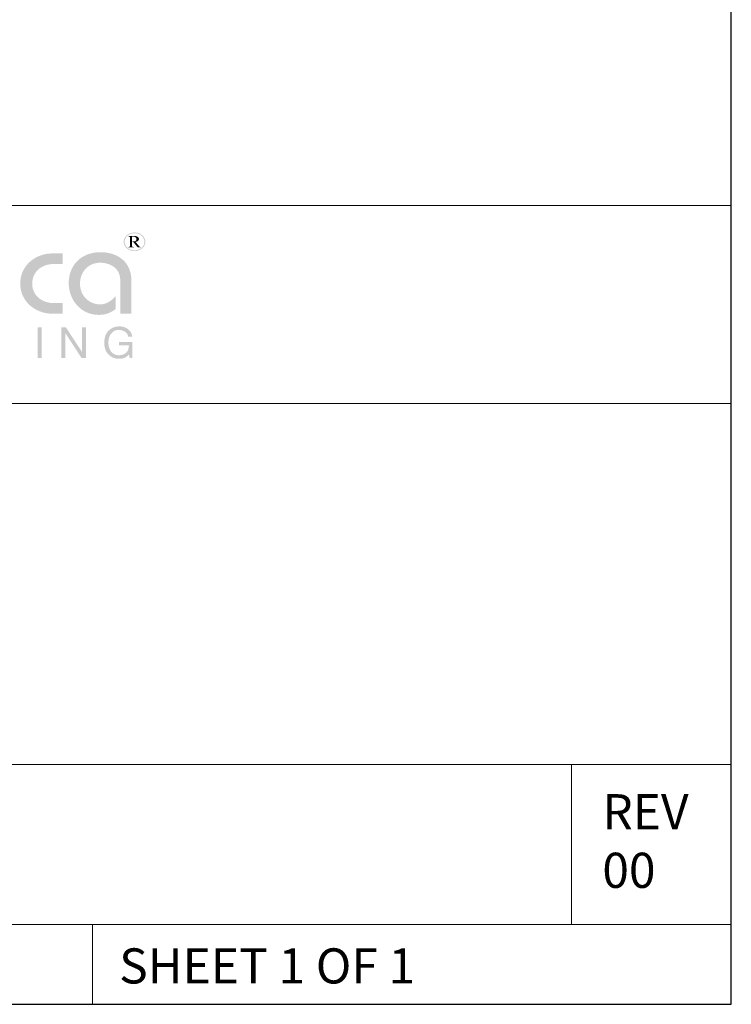
# Model space of a CAD drawing. Units: millimetres. Extents: x -71 to 242, y -306 to 170.
# Drawn here: x 186 to 242, y -306 to -229 of the extents above; entities that cross this region are included whole.
import ezdxf

# ---------------------------------------------------------------- set-up
doc = ezdxf.new("R2010")
doc.units = ezdxf.units.MM
doc.layers.add('Drawing', color=7, linetype='Continuous', true_color=0x000000)
doc.styles.add('Arial Normale', font='txt')

msp = doc.modelspace()

# ---------------------------------------------------------------- hatches: boundary and pattern name
at = {"layer": 'Drawing', "true_color": 0x616161}
h = msp.add_hatch(color=251, dxfattribs=at)
h.paths.add_polyline_path([(195.177, -245.526), (195.15, -245.526), (195.124, -245.527), (195.098, -245.529), (195.072, -245.532), (195.046, -245.535), (195.019, -245.539), (194.994, -245.544), (194.968, -245.549), (194.942, -245.555), (194.916, -245.562), (194.89, -245.57), (194.865, -245.578), (194.839, -245.588), (194.814, -245.597), (194.788, -245.608), (194.763, -245.619), (194.738, -245.631), (194.714, -245.644), (194.69, -245.657), (194.668, -245.671), (194.645, -245.686), (194.624, -245.701), (194.613, -245.709), (194.603, -245.716), (194.593, -245.725), (194.583, -245.733), (194.573, -245.741), (194.564, -245.75), (194.554, -245.759), (194.545, -245.768), (194.536, -245.777), (194.527, -245.786), (194.518, -245.795), (194.51, -245.805), (194.501, -245.814), (194.493, -245.824), (194.485, -245.834), (194.477, -245.845), (194.469, -245.855), (194.462, -245.865), (194.455, -245.876), (194.447, -245.887), (194.434, -245.909), (194.421, -245.931), (194.409, -245.953), (194.398, -245.975), (194.388, -245.997), (194.383, -246.008), (194.378, -246.019), (194.374, -246.031), (194.37, -246.042), (194.366, -246.053), (194.362, -246.065), (194.359, -246.076), (194.356, -246.087), (194.353, -246.099), (194.35, -246.11), (194.347, -246.122), (194.345, -246.133), (194.343, -246.145), (194.341, -246.156), (194.339, -246.168), (194.338, -246.179), (194.337, -246.191), (194.336, -246.203), (194.335, -246.214), (194.334, -246.226), (194.334, -246.238), (194.334, -246.25), (194.334, -246.261), (194.334, -246.273), (194.335, -246.285), (194.336, -246.296), (194.337, -246.308), (194.338, -246.32), (194.339, -246.331), (194.341, -246.343), (194.343, -246.354), (194.345, -246.366), (194.347, -246.377), (194.35, -246.388), (194.352, -246.4), (194.355, -246.411), (194.358, -246.422), (194.362, -246.434), (194.365, -246.445), (194.369, -246.456), (194.373, -246.467), (194.378, -246.479), (194.382, -246.49), (194.387, -246.501), (194.397, -246.523), (194.408, -246.545), (194.419, -246.567), (194.432, -246.588), (194.446, -246.61), (194.453, -246.621), (194.46, -246.631), (194.467, -246.642), (194.475, -246.652), (194.483, -246.662), (194.491, -246.672), (194.499, -246.682), (194.507, -246.692), (194.516, -246.701), (194.524, -246.71), (194.533, -246.72), (194.542, -246.729), (194.551, -246.738), (194.56, -246.746), (194.57, -246.755), (194.58, -246.763), (194.589, -246.772), (194.599, -246.78), (194.62, -246.796), (194.641, -246.811), (194.663, -246.826), (194.686, -246.84), (194.709, -246.853), (194.733, -246.866), (194.758, -246.878), (194.783, -246.89), (194.808, -246.9), (194.834, -246.91), (194.859, -246.92), (194.885, -246.928), (194.911, -246.936), (194.937, -246.943), (194.963, -246.95), (194.989, -246.955), (195.015, -246.96), (195.042, -246.964), (195.069, -246.968), (195.096, -246.97), (195.123, -246.972), (195.15, -246.973), (195.177, -246.974), (195.204, -246.973), (195.231, -246.972), (195.258, -246.97), (195.285, -246.968), (195.312, -246.964), (195.338, -246.96), (195.365, -246.955), (195.391, -246.95), (195.417, -246.943), (195.443, -246.936), (195.469, -246.928), (195.495, -246.92), (195.521, -246.91), (195.546, -246.9), (195.571, -246.89), (195.597, -246.878), (195.621, -246.866), (195.645, -246.853), (195.669, -246.84), (195.692, -246.826), (195.714, -246.811), (195.735, -246.796), (195.755, -246.78), (195.765, -246.772), (195.775, -246.763), (195.785, -246.755), (195.795, -246.746), (195.804, -246.738), (195.813, -246.729), (195.822, -246.72), (195.831, -246.71), (195.839, -246.701), (195.848, -246.692), (195.856, -246.682), (195.864, -246.672), (195.872, -246.662), (195.88, -246.652), (195.888, -246.642), (195.895, -246.631), (195.902, -246.621), (195.909, -246.61), (195.923, -246.588), (195.936, -246.567), (195.947, -246.545), (195.958, -246.523), (195.968, -246.501), (195.973, -246.49), (195.977, -246.479), (195.982, -246.467), (195.986, -246.456), (195.99, -246.445), (195.993, -246.434), (195.997, -246.422), (196, -246.411), (196.003, -246.4), (196.005, -246.388), (196.008, -246.377), (196.01, -246.366), (196.012, -246.354), (196.014, -246.343), (196.016, -246.331), (196.017, -246.32), (196.018, -246.308), (196.019, -246.296), (196.02, -246.285), (196.021, -246.273), (196.021, -246.261), (196.021, -246.25), (196.021, -246.238), (196.021, -246.226), (196.02, -246.214), (196.019, -246.203), (196.018, -246.191), (196.017, -246.179), (196.016, -246.168), (196.014, -246.156), (196.012, -246.145), (196.01, -246.133), (196.008, -246.122), (196.005, -246.11), (196.002, -246.099), (195.999, -246.087), (195.996, -246.076), (195.993, -246.065), (195.989, -246.053), (195.985, -246.042), (195.981, -246.031), (195.977, -246.019), (195.972, -246.008), (195.968, -245.997), (195.963, -245.986), (195.957, -245.975), (195.946, -245.953), (195.934, -245.931), (195.921, -245.909), (195.908, -245.887), (195.9, -245.876), (195.893, -245.865), (195.886, -245.855), (195.878, -245.845), (195.87, -245.834), (195.862, -245.824), (195.854, -245.814), (195.845, -245.805), (195.837, -245.795), (195.828, -245.786), (195.819, -245.777), (195.81, -245.768), (195.801, -245.759), (195.791, -245.75), (195.782, -245.741), (195.772, -245.733), (195.762, -245.725), (195.752, -245.716), (195.742, -245.709), (195.731, -245.701), (195.71, -245.686), (195.687, -245.671), (195.665, -245.657), (195.641, -245.644), (195.617, -245.631), (195.592, -245.619), (195.567, -245.608), (195.541, -245.597), (195.516, -245.588), (195.49, -245.578), (195.464, -245.57), (195.439, -245.562), (195.413, -245.555), (195.387, -245.549), (195.361, -245.544), (195.335, -245.539), (195.309, -245.535), (195.283, -245.532), (195.256, -245.529), (195.23, -245.527), (195.203, -245.526)], flags=0)
h.paths.add_polyline_path([(195.177, -245.588), (195.153, -245.589), (195.129, -245.59), (195.105, -245.591), (195.081, -245.594), (195.057, -245.597), (195.033, -245.6), (195.009, -245.605), (194.985, -245.61), (194.962, -245.615), (194.938, -245.622), (194.915, -245.629), (194.892, -245.636), (194.868, -245.645), (194.845, -245.654), (194.822, -245.664), (194.799, -245.674), (194.776, -245.685), (194.754, -245.697), (194.733, -245.709), (194.712, -245.721), (194.691, -245.735), (194.672, -245.749), (194.662, -245.756), (194.653, -245.763), (194.644, -245.77), (194.635, -245.778), (194.626, -245.786), (194.617, -245.794), (194.608, -245.801), (194.6, -245.81), (194.592, -245.818), (194.584, -245.826), (194.576, -245.835), (194.568, -245.844), (194.56, -245.852), (194.553, -245.861), (194.545, -245.871), (194.538, -245.88), (194.531, -245.889), (194.524, -245.899), (194.518, -245.909), (194.511, -245.918), (194.499, -245.938), (194.487, -245.958), (194.476, -245.978), (194.466, -245.999), (194.461, -246.009), (194.456, -246.019), (194.452, -246.029), (194.448, -246.039), (194.444, -246.05), (194.44, -246.06), (194.437, -246.07), (194.433, -246.081), (194.43, -246.091), (194.427, -246.101), (194.425, -246.112), (194.422, -246.122), (194.42, -246.133), (194.418, -246.143), (194.416, -246.154), (194.414, -246.164), (194.412, -246.175), (194.411, -246.185), (194.41, -246.196), (194.409, -246.207), (194.408, -246.217), (194.408, -246.228), (194.408, -246.239), (194.408, -246.25), (194.408, -246.26), (194.408, -246.271), (194.408, -246.282), (194.409, -246.292), (194.41, -246.303), (194.411, -246.314), (194.412, -246.324), (194.414, -246.335), (194.416, -246.345), (194.417, -246.356), (194.42, -246.366), (194.422, -246.376), (194.424, -246.387), (194.427, -246.397), (194.43, -246.407), (194.433, -246.418), (194.436, -246.428), (194.44, -246.438), (194.443, -246.448), (194.447, -246.459), (194.451, -246.469), (194.456, -246.479), (194.465, -246.499), (194.475, -246.519), (194.485, -246.539), (194.497, -246.559), (194.509, -246.578), (194.516, -246.588), (194.522, -246.598), (194.529, -246.607), (194.536, -246.617), (194.543, -246.626), (194.55, -246.635), (194.558, -246.644), (194.565, -246.653), (194.573, -246.661), (194.581, -246.67), (194.589, -246.678), (194.597, -246.687), (194.605, -246.695), (194.614, -246.703), (194.622, -246.711), (194.631, -246.718), (194.64, -246.726), (194.649, -246.733), (194.668, -246.748), (194.688, -246.762), (194.708, -246.775), (194.728, -246.788), (194.75, -246.8), (194.771, -246.812), (194.794, -246.823), (194.817, -246.834), (194.84, -246.844), (194.863, -246.853), (194.887, -246.862), (194.91, -246.87), (194.934, -246.877), (194.957, -246.883), (194.981, -246.889), (195.005, -246.894), (195.029, -246.899), (195.054, -246.903), (195.078, -246.906), (195.103, -246.908), (195.127, -246.91), (195.152, -246.911), (195.177, -246.911), (195.202, -246.911), (195.227, -246.91), (195.251, -246.908), (195.276, -246.906), (195.3, -246.903), (195.324, -246.899), (195.349, -246.894), (195.373, -246.889), (195.397, -246.883), (195.42, -246.877), (195.444, -246.87), (195.467, -246.862), (195.491, -246.853), (195.514, -246.844), (195.537, -246.834), (195.56, -246.823), (195.583, -246.812), (195.605, -246.8), (195.626, -246.788), (195.647, -246.775), (195.667, -246.762), (195.687, -246.748), (195.705, -246.733), (195.715, -246.726), (195.724, -246.718), (195.732, -246.711), (195.741, -246.703), (195.75, -246.695), (195.758, -246.687), (195.766, -246.678), (195.774, -246.67), (195.782, -246.661), (195.79, -246.653), (195.797, -246.644), (195.805, -246.635), (195.812, -246.626), (195.819, -246.617), (195.826, -246.607), (195.833, -246.598), (195.839, -246.588), (195.846, -246.578), (195.858, -246.559), (195.87, -246.539), (195.88, -246.519), (195.89, -246.499), (195.899, -246.479), (195.904, -246.469), (195.908, -246.459), (195.912, -246.448), (195.915, -246.438), (195.919, -246.428), (195.922, -246.418), (195.925, -246.407), (195.928, -246.397), (195.931, -246.387), (195.933, -246.376), (195.935, -246.366), (195.937, -246.356), (195.939, -246.345), (195.941, -246.335), (195.943, -246.324), (195.944, -246.314), (195.945, -246.303), (195.946, -246.292), (195.947, -246.282), (195.947, -246.271), (195.947, -246.26), (195.947, -246.25), (195.947, -246.239), (195.947, -246.228), (195.946, -246.217), (195.946, -246.207), (195.945, -246.196), (195.944, -246.185), (195.942, -246.175), (195.941, -246.164), (195.939, -246.154), (195.937, -246.143), (195.935, -246.133), (195.933, -246.122), (195.93, -246.112), (195.928, -246.101), (195.925, -246.091), (195.922, -246.081), (195.918, -246.07), (195.915, -246.06), (195.911, -246.05), (195.907, -246.039), (195.903, -246.029), (195.899, -246.019), (195.894, -246.009), (195.889, -245.999), (195.879, -245.978), (195.868, -245.958), (195.856, -245.938), (195.844, -245.918), (195.837, -245.909), (195.831, -245.899), (195.824, -245.889), (195.817, -245.88), (195.81, -245.871), (195.802, -245.861), (195.795, -245.852), (195.787, -245.844), (195.779, -245.835), (195.771, -245.826), (195.763, -245.818), (195.755, -245.81), (195.747, -245.801), (195.738, -245.794), (195.729, -245.786), (195.72, -245.778), (195.711, -245.77), (195.702, -245.763), (195.693, -245.756), (195.683, -245.749), (195.664, -245.735), (195.643, -245.721), (195.622, -245.709), (195.601, -245.697), (195.579, -245.685), (195.556, -245.674), (195.533, -245.664), (195.51, -245.654), (195.487, -245.645), (195.463, -245.636), (195.44, -245.629), (195.416, -245.622), (195.393, -245.615), (195.369, -245.61), (195.345, -245.605), (195.322, -245.6), (195.298, -245.597), (195.274, -245.594), (195.25, -245.591), (195.225, -245.59), (195.201, -245.589)], flags=0)
h = msp.add_hatch(color=251, dxfattribs=at)
h.paths.add_polyline_path([(194.711, -245.805), (194.711, -245.841), (194.724, -245.842), (194.73, -245.842), (194.736, -245.842), (194.741, -245.843), (194.746, -245.843), (194.752, -245.844), (194.756, -245.845), (194.761, -245.845), (194.765, -245.846), (194.767, -245.847), (194.77, -245.847), (194.771, -245.848), (194.773, -245.849), (194.775, -245.849), (194.777, -245.85), (194.779, -245.85), (194.78, -245.851), (194.782, -245.852), (194.784, -245.853), (194.785, -245.853), (194.786, -245.854), (194.788, -245.855), (194.789, -245.856), (194.79, -245.857), (194.792, -245.858), (194.793, -245.858), (194.794, -245.859), (194.795, -245.86), (194.796, -245.861), (194.798, -245.862), (194.799, -245.863), (194.8, -245.864), (194.801, -245.865), (194.802, -245.866), (194.803, -245.867), (194.804, -245.868), (194.805, -245.87), (194.806, -245.871), (194.807, -245.872), (194.808, -245.873), (194.808, -245.874), (194.809, -245.875), (194.81, -245.877), (194.811, -245.878), (194.812, -245.879), (194.812, -245.881), (194.813, -245.882), (194.814, -245.883), (194.814, -245.885), (194.815, -245.886), (194.815, -245.887), (194.816, -245.889), (194.817, -245.89), (194.817, -245.891), (194.817, -245.891), (194.817, -245.892), (194.817, -245.893), (194.817, -245.895), (194.818, -245.898), (194.818, -245.901), (194.819, -245.909), (194.819, -245.919), (194.82, -245.945), (194.82, -245.979), (194.82, -246.513), (194.82, -246.548), (194.819, -246.563), (194.818, -246.576), (194.818, -246.582), (194.817, -246.587), (194.816, -246.592), (194.816, -246.596), (194.815, -246.598), (194.815, -246.6), (194.814, -246.601), (194.814, -246.603), (194.813, -246.604), (194.813, -246.605), (194.813, -246.606), (194.813, -246.606), (194.812, -246.607), (194.812, -246.607), (194.811, -246.609), (194.81, -246.611), (194.81, -246.612), (194.809, -246.613), (194.808, -246.615), (194.807, -246.616), (194.807, -246.617), (194.806, -246.619), (194.805, -246.62), (194.804, -246.621), (194.803, -246.622), (194.802, -246.623), (194.801, -246.625), (194.8, -246.626), (194.799, -246.627), (194.798, -246.628), (194.797, -246.629), (194.796, -246.63), (194.795, -246.631), (194.793, -246.632), (194.792, -246.633), (194.791, -246.634), (194.79, -246.635), (194.788, -246.636), (194.787, -246.637), (194.786, -246.637), (194.784, -246.638), (194.783, -246.639), (194.782, -246.64), (194.78, -246.641), (194.779, -246.642), (194.777, -246.642), (194.776, -246.643), (194.774, -246.644), (194.773, -246.644), (194.771, -246.645), (194.769, -246.646), (194.767, -246.646), (194.765, -246.647), (194.763, -246.647), (194.761, -246.648), (194.759, -246.648), (194.755, -246.649), (194.75, -246.65), (194.745, -246.651), (194.74, -246.652), (194.735, -246.652), (194.729, -246.653), (194.723, -246.653), (194.71, -246.654), (194.696, -246.654), (194.696, -246.688), (195.133, -246.688), (195.133, -246.654), (195.114, -246.654), (195.096, -246.653), (195.088, -246.652), (195.081, -246.652), (195.073, -246.651), (195.066, -246.65), (195.06, -246.649), (195.054, -246.648), (195.051, -246.647), (195.048, -246.647), (195.046, -246.646), (195.043, -246.645), (195.041, -246.645), (195.038, -246.644), (195.036, -246.643), (195.034, -246.642), (195.032, -246.641), (195.03, -246.64), (195.029, -246.64), (195.028, -246.64), (195.027, -246.639), (195.026, -246.639), (195.025, -246.638), (195.023, -246.637), (195.022, -246.636), (195.02, -246.635), (195.019, -246.633), (195.017, -246.632), (195.016, -246.631), (195.014, -246.63), (195.013, -246.629), (195.012, -246.627), (195.01, -246.626), (195.009, -246.625), (195.008, -246.623), (195.007, -246.622), (195.006, -246.62), (195.005, -246.619), (195.004, -246.617), (195.003, -246.616), (195.002, -246.614), (195.001, -246.612), (195, -246.611), (194.999, -246.609), (194.998, -246.607), (194.997, -246.605), (194.997, -246.603), (194.996, -246.602), (194.995, -246.6), (194.995, -246.598), (194.994, -246.596), (194.994, -246.594), (194.993, -246.592), (194.993, -246.59), (194.993, -246.274), (195.083, -246.274), (195.433, -246.688), (195.651, -246.688), (195.651, -246.654), (195.642, -246.653), (195.637, -246.652), (195.632, -246.652), (195.628, -246.651), (195.624, -246.65), (195.619, -246.65), (195.615, -246.649), (195.611, -246.648), (195.608, -246.647), (195.604, -246.645), (195.601, -246.644), (195.597, -246.643), (195.596, -246.642), (195.594, -246.642), (195.593, -246.641), (195.591, -246.64), (195.59, -246.639), (195.588, -246.639), (195.586, -246.637), (195.584, -246.636), (195.579, -246.633), (195.575, -246.63), (195.57, -246.626), (195.565, -246.623), (195.56, -246.619), (195.555, -246.614), (195.55, -246.61), (195.545, -246.605), (195.54, -246.6), (195.529, -246.589), (195.519, -246.577), (195.507, -246.564), (195.259, -246.26), (195.276, -246.256), (195.293, -246.252), (195.309, -246.247), (195.325, -246.242), (195.34, -246.238), (195.354, -246.232), (195.367, -246.227), (195.38, -246.222), (195.393, -246.216), (195.399, -246.213), (195.404, -246.21), (195.41, -246.207), (195.416, -246.204), (195.421, -246.201), (195.426, -246.197), (195.431, -246.194), (195.436, -246.191), (195.441, -246.187), (195.445, -246.184), (195.45, -246.18), (195.454, -246.177), (195.458, -246.173), (195.462, -246.17), (195.465, -246.166), (195.469, -246.162), (195.473, -246.158), (195.476, -246.155), (195.479, -246.151), (195.483, -246.147), (195.486, -246.143), (195.488, -246.139), (195.491, -246.135), (195.494, -246.131), (195.497, -246.127), (195.499, -246.123), (195.501, -246.119), (195.504, -246.115), (195.506, -246.11), (195.508, -246.106), (195.509, -246.102), (195.511, -246.098), (195.513, -246.093), (195.514, -246.089), (195.516, -246.084), (195.517, -246.08), (195.518, -246.075), (195.519, -246.071), (195.52, -246.066), (195.521, -246.062), (195.521, -246.057), (195.522, -246.052), (195.522, -246.048), (195.523, -246.043), (195.523, -246.038), (195.523, -246.033), (195.523, -246.027), (195.523, -246.022), (195.522, -246.016), (195.522, -246.01), (195.521, -246.004), (195.52, -245.999), (195.519, -245.993), (195.517, -245.988), (195.516, -245.982), (195.514, -245.977), (195.512, -245.971), (195.51, -245.966), (195.508, -245.961), (195.506, -245.956), (195.503, -245.95), (195.5, -245.945), (195.497, -245.94), (195.494, -245.935), (195.491, -245.93), (195.488, -245.926), (195.484, -245.921), (195.48, -245.916), (195.476, -245.911), (195.472, -245.907), (195.468, -245.902), (195.463, -245.898), (195.459, -245.893), (195.454, -245.889), (195.449, -245.884), (195.444, -245.88), (195.438, -245.876), (195.433, -245.871), (195.427, -245.867), (195.421, -245.863), (195.415, -245.86), (195.409, -245.856), (195.402, -245.852), (195.396, -245.849), (195.389, -245.845), (195.382, -245.842), (195.375, -245.839), (195.368, -245.836), (195.361, -245.833), (195.353, -245.831), (195.346, -245.828), (195.338, -245.826), (195.33, -245.823), (195.322, -245.821), (195.313, -245.819), (195.305, -245.817), (195.296, -245.816), (195.288, -245.814), (195.27, -245.811), (195.251, -245.809), (195.232, -245.807), (195.212, -245.806), (195.191, -245.805), (195.17, -245.805)], flags=0)
h.paths.add_polyline_path([(194.993, -246.23), (195.027, -246.23), (195.058, -246.229), (195.087, -246.227), (195.101, -246.226), (195.114, -246.224), (195.127, -246.223), (195.139, -246.221), (195.15, -246.219), (195.161, -246.217), (195.171, -246.215), (195.18, -246.212), (195.185, -246.211), (195.189, -246.21), (195.194, -246.208), (195.198, -246.207), (195.206, -246.204), (195.213, -246.201), (195.221, -246.197), (195.228, -246.194), (195.235, -246.19), (195.242, -246.187), (195.249, -246.183), (195.255, -246.179), (195.261, -246.174), (195.264, -246.172), (195.267, -246.17), (195.27, -246.168), (195.272, -246.166), (195.275, -246.163), (195.278, -246.161), (195.28, -246.159), (195.283, -246.156), (195.285, -246.154), (195.288, -246.151), (195.29, -246.149), (195.293, -246.146), (195.295, -246.144), (195.297, -246.141), (195.299, -246.138), (195.301, -246.136), (195.303, -246.133), (195.305, -246.13), (195.307, -246.127), (195.309, -246.125), (195.31, -246.122), (195.312, -246.119), (195.314, -246.116), (195.315, -246.113), (195.317, -246.11), (195.318, -246.108), (195.319, -246.105), (195.321, -246.102), (195.322, -246.099), (195.323, -246.096), (195.324, -246.093), (195.325, -246.09), (195.326, -246.087), (195.327, -246.083), (195.327, -246.08), (195.328, -246.077), (195.329, -246.074), (195.329, -246.071), (195.33, -246.068), (195.33, -246.064), (195.331, -246.061), (195.331, -246.058), (195.331, -246.055), (195.331, -246.051), (195.331, -246.048), (195.331, -246.045), (195.331, -246.039), (195.331, -246.034), (195.331, -246.029), (195.33, -246.024), (195.33, -246.019), (195.329, -246.014), (195.328, -246.01), (195.327, -246.005), (195.326, -246), (195.325, -245.995), (195.324, -245.991), (195.322, -245.986), (195.32, -245.982), (195.319, -245.977), (195.317, -245.973), (195.315, -245.968), (195.313, -245.964), (195.31, -245.96), (195.308, -245.956), (195.305, -245.952), (195.303, -245.947), (195.3, -245.943), (195.297, -245.939), (195.294, -245.935), (195.29, -245.932), (195.287, -245.928), (195.284, -245.924), (195.28, -245.92), (195.276, -245.916), (195.272, -245.913), (195.268, -245.909), (195.264, -245.906), (195.26, -245.902), (195.256, -245.899), (195.251, -245.896), (195.247, -245.893), (195.242, -245.89), (195.238, -245.887), (195.233, -245.884), (195.228, -245.881), (195.224, -245.879), (195.219, -245.876), (195.214, -245.874), (195.209, -245.872), (195.204, -245.869), (195.198, -245.867), (195.193, -245.865), (195.188, -245.864), (195.182, -245.862), (195.177, -245.86), (195.171, -245.859), (195.166, -245.857), (195.16, -245.856), (195.154, -245.855), (195.148, -245.854), (195.142, -245.853), (195.136, -245.852), (195.13, -245.852), (195.124, -245.851), (195.118, -245.85), (195.112, -245.85), (195.105, -245.85), (195.092, -245.85), (195.087, -245.85), (195.081, -245.85), (195.075, -245.85), (195.069, -245.851), (195.063, -245.851), (195.057, -245.852), (195.051, -245.853), (195.045, -245.854), (195.039, -245.855), (195.032, -245.856), (195.019, -245.859), (195.006, -245.862), (194.993, -245.866)], flags=0)
for points in [[(189.574, -247.982), (189.574, -247.162), (188.721, -247.162), (188.668, -247.163), (188.614, -247.165), (188.56, -247.168), (188.507, -247.172), (188.452, -247.177), (188.398, -247.184), (188.344, -247.192), (188.29, -247.201), (188.236, -247.211), (188.182, -247.223), (188.128, -247.236), (188.074, -247.249), (188.02, -247.265), (187.966, -247.281), (187.913, -247.298), (187.86, -247.317), (187.807, -247.336), (187.754, -247.357), (187.702, -247.379), (187.65, -247.403), (187.599, -247.427), (187.548, -247.452), (187.498, -247.479), (187.448, -247.507), (187.399, -247.536), (187.35, -247.566), (187.302, -247.597), (187.255, -247.629), (187.208, -247.663), (187.162, -247.697), (187.117, -247.733), (187.072, -247.77), (187.029, -247.807), (186.986, -247.846), (186.944, -247.886), (186.903, -247.927), (186.863, -247.97), (186.825, -248.013), (186.787, -248.057), (186.75, -248.103), (186.714, -248.149), (186.68, -248.197), (186.646, -248.245), (186.614, -248.295), (186.583, -248.346), (186.553, -248.398), (186.525, -248.45), (186.498, -248.504), (186.472, -248.559), (186.448, -248.615), (186.425, -248.672), (186.404, -248.73), (186.384, -248.789), (186.366, -248.849), (186.349, -248.91), (186.334, -248.972), (186.321, -249.035), (186.309, -249.099), (186.299, -249.164), (186.291, -249.23), (186.284, -249.297), (186.279, -249.365), (186.277, -249.434), (186.276, -249.504), (186.277, -249.574), (186.279, -249.643), (186.284, -249.711), (186.291, -249.778), (186.299, -249.844), (186.309, -249.909), (186.321, -249.973), (186.334, -250.036), (186.349, -250.098), (186.366, -250.159), (186.384, -250.219), (186.404, -250.278), (186.425, -250.336), (186.448, -250.393), (186.472, -250.449), (186.498, -250.504), (186.525, -250.558), (186.553, -250.611), (186.583, -250.662), (186.614, -250.713), (186.646, -250.763), (186.68, -250.811), (186.714, -250.859), (186.75, -250.905), (186.787, -250.951), (186.825, -250.995), (186.863, -251.038), (186.903, -251.081), (186.944, -251.122), (186.986, -251.162), (187.029, -251.201), (187.072, -251.239), (187.117, -251.275), (187.162, -251.311), (187.208, -251.345), (187.255, -251.379), (187.302, -251.411), (187.35, -251.442), (187.399, -251.472), (187.448, -251.501), (187.498, -251.529), (187.548, -251.556), (187.599, -251.581), (187.65, -251.605), (187.702, -251.629), (187.754, -251.651), (187.807, -251.672), (187.86, -251.691), (187.913, -251.71), (187.966, -251.727), (188.02, -251.744), (188.074, -251.759), (188.128, -251.772), (188.182, -251.785), (188.236, -251.797), (188.29, -251.807), (188.344, -251.816), (188.398, -251.824), (188.452, -251.831), (188.507, -251.836), (188.56, -251.84), (188.614, -251.844), (188.668, -251.845), (188.721, -251.846), (189.574, -251.846), (189.574, -251.026), (188.884, -251.026), (188.844, -251.026), (188.805, -251.025), (188.765, -251.023), (188.726, -251.02), (188.687, -251.017), (188.648, -251.012), (188.609, -251.007), (188.57, -251.002), (188.531, -250.995), (188.493, -250.988), (188.454, -250.98), (188.416, -250.971), (188.379, -250.962), (188.341, -250.951), (188.304, -250.94), (188.267, -250.928), (188.23, -250.916), (188.194, -250.903), (188.158, -250.888), (188.122, -250.874), (188.087, -250.858), (188.052, -250.842), (188.018, -250.825), (187.984, -250.807), (187.95, -250.789), (187.917, -250.769), (187.885, -250.749), (187.853, -250.729), (187.822, -250.707), (187.791, -250.685), (187.76, -250.662), (187.731, -250.638), (187.702, -250.614), (187.673, -250.589), (187.645, -250.563), (187.618, -250.537), (187.592, -250.509), (187.566, -250.481), (187.541, -250.453), (187.517, -250.423), (187.494, -250.393), (187.471, -250.362), (187.449, -250.33), (187.428, -250.298), (187.408, -250.265), (187.389, -250.231), (187.37, -250.197), (187.353, -250.162), (187.336, -250.126), (187.32, -250.089), (187.305, -250.052), (187.292, -250.014), (187.279, -249.975), (187.267, -249.936), (187.256, -249.896), (187.247, -249.855), (187.238, -249.814), (187.231, -249.772), (187.224, -249.729), (187.219, -249.685), (187.215, -249.641), (187.212, -249.596), (187.21, -249.55), (187.209, -249.504), (187.21, -249.458), (187.212, -249.412), (187.215, -249.367), (187.219, -249.323), (187.224, -249.279), (187.231, -249.237), (187.238, -249.194), (187.247, -249.153), (187.256, -249.112), (187.267, -249.072), (187.279, -249.033), (187.292, -248.994), (187.305, -248.956), (187.32, -248.919), (187.336, -248.882), (187.353, -248.846), (187.37, -248.811), (187.389, -248.777), (187.408, -248.743), (187.428, -248.71), (187.449, -248.678), (187.471, -248.646), (187.494, -248.615), (187.517, -248.585), (187.541, -248.556), (187.566, -248.527), (187.592, -248.499), (187.618, -248.472), (187.645, -248.445), (187.673, -248.419), (187.702, -248.394), (187.731, -248.37), (187.76, -248.346), (187.791, -248.323), (187.822, -248.301), (187.853, -248.279), (187.885, -248.259), (187.917, -248.239), (187.95, -248.22), (187.984, -248.201), (188.018, -248.183), (188.052, -248.166), (188.087, -248.15), (188.122, -248.134), (188.158, -248.12), (188.194, -248.106), (188.23, -248.092), (188.267, -248.08), (188.304, -248.068), (188.341, -248.057), (188.379, -248.047), (188.416, -248.037), (188.454, -248.028), (188.493, -248.02), (188.531, -248.013), (188.57, -248.006), (188.609, -248.001), (188.648, -247.996), (188.687, -247.991), (188.726, -247.988), (188.765, -247.985), (188.805, -247.983), (188.844, -247.982), (188.884, -247.982)], [(194.061, -251.846), (194.939, -251.846), (194.939, -249.289), (194.938, -249.227), (194.936, -249.165), (194.932, -249.103), (194.928, -249.042), (194.922, -248.983), (194.914, -248.923), (194.905, -248.865), (194.895, -248.807), (194.884, -248.75), (194.871, -248.694), (194.857, -248.639), (194.842, -248.584), (194.826, -248.53), (194.808, -248.477), (194.789, -248.425), (194.769, -248.374), (194.748, -248.323), (194.725, -248.273), (194.701, -248.225), (194.676, -248.177), (194.65, -248.13), (194.623, -248.083), (194.594, -248.038), (194.564, -247.994), (194.533, -247.95), (194.501, -247.908), (194.468, -247.866), (194.434, -247.825), (194.398, -247.785), (194.362, -247.747), (194.324, -247.709), (194.286, -247.672), (194.246, -247.636), (194.205, -247.601), (194.163, -247.567), (194.12, -247.535), (194.076, -247.503), (194.031, -247.472), (193.985, -247.442), (193.938, -247.413), (193.89, -247.386), (193.84, -247.359), (193.79, -247.334), (193.739, -247.309), (193.687, -247.286), (193.634, -247.264), (193.58, -247.243), (193.525, -247.223), (193.47, -247.204), (193.413, -247.186), (193.355, -247.17), (193.296, -247.154), (193.237, -247.14), (193.177, -247.127), (193.115, -247.116), (193.053, -247.105), (192.99, -247.096), (192.926, -247.087), (192.862, -247.08), (192.796, -247.075), (192.73, -247.07), (192.663, -247.067), (192.595, -247.065), (192.526, -247.065), (192.454, -247.065), (192.384, -247.068), (192.314, -247.071), (192.245, -247.077), (192.177, -247.083), (192.11, -247.092), (192.044, -247.101), (191.979, -247.112), (191.915, -247.125), (191.851, -247.139), (191.789, -247.154), (191.728, -247.171), (191.667, -247.189), (191.608, -247.208), (191.549, -247.228), (191.492, -247.25), (191.435, -247.273), (191.38, -247.297), (191.326, -247.323), (191.272, -247.35), (191.22, -247.378), (191.168, -247.407), (191.118, -247.437), (191.069, -247.468), (191.021, -247.501), (190.974, -247.535), (190.928, -247.569), (190.883, -247.605), (190.839, -247.642), (190.796, -247.68), (190.754, -247.719), (190.714, -247.759), (190.675, -247.799), (190.636, -247.841), (190.599, -247.884), (190.563, -247.928), (190.528, -247.972), (190.495, -248.018), (190.462, -248.064), (190.431, -248.111), (190.401, -248.159), (190.372, -248.208), (190.344, -248.258), (190.318, -248.308), (190.292, -248.36), (190.268, -248.412), (190.246, -248.464), (190.224, -248.518), (190.204, -248.572), (190.184, -248.627), (190.167, -248.682), (190.15, -248.738), (190.135, -248.795), (190.121, -248.852), (190.108, -248.91), (190.097, -248.969), (190.087, -249.028), (190.078, -249.087), (190.07, -249.148), (190.064, -249.208), (190.06, -249.269), (190.056, -249.331), (190.054, -249.393), (190.053, -249.455), (190.054, -249.52), (190.056, -249.583), (190.06, -249.647), (190.065, -249.71), (190.071, -249.773), (190.079, -249.835), (190.088, -249.896), (190.098, -249.957), (190.11, -250.018), (190.123, -250.078), (190.137, -250.137), (190.153, -250.196), (190.17, -250.254), (190.188, -250.311), (190.207, -250.368), (190.228, -250.424), (190.249, -250.48), (190.272, -250.535), (190.297, -250.589), (190.322, -250.642), (190.349, -250.695), (190.376, -250.746), (190.405, -250.797), (190.435, -250.847), (190.466, -250.896), (190.498, -250.945), (190.532, -250.992), (190.566, -251.039), (190.602, -251.084), (190.638, -251.129), (190.675, -251.173), (190.714, -251.215), (190.754, -251.257), (190.794, -251.298), (190.836, -251.337), (190.878, -251.376), (190.921, -251.413), (190.966, -251.45), (191.011, -251.485), (191.057, -251.519), (191.104, -251.552), (191.152, -251.584), (191.201, -251.614), (191.251, -251.643), (191.302, -251.672), (191.353, -251.698), (191.405, -251.724), (191.458, -251.748), (191.512, -251.771), (191.567, -251.793), (191.622, -251.813), (191.678, -251.832), (191.735, -251.849), (191.793, -251.865), (191.851, -251.88), (191.91, -251.893), (191.97, -251.905), (192.03, -251.915), (192.091, -251.924), (192.153, -251.931), (192.216, -251.936), (192.279, -251.94), (192.342, -251.943), (192.406, -251.943), (192.463, -251.943), (192.517, -251.941), (192.57, -251.938), (192.622, -251.935), (192.673, -251.93), (192.722, -251.924), (192.77, -251.917), (192.816, -251.909), (192.862, -251.9), (192.906, -251.89), (192.949, -251.88), (192.992, -251.868), (193.033, -251.856), (193.073, -251.843), (193.113, -251.829), (193.152, -251.814), (193.189, -251.799), (193.227, -251.783), (193.263, -251.766), (193.299, -251.748), (193.335, -251.73), (193.37, -251.711), (193.404, -251.692), (193.438, -251.672), (193.505, -251.63), (193.571, -251.587), (193.637, -251.541), (193.702, -251.495), (193.702, -250.48), (193.674, -250.514), (193.645, -250.548), (193.615, -250.581), (193.585, -250.614), (193.554, -250.646), (193.523, -250.677), (193.491, -250.707), (193.458, -250.737), (193.424, -250.766), (193.39, -250.793), (193.356, -250.82), (193.321, -250.847), (193.285, -250.872), (193.248, -250.896), (193.212, -250.919), (193.174, -250.941), (193.136, -250.962), (193.097, -250.982), (193.058, -251), (193.018, -251.018), (192.977, -251.034), (192.936, -251.049), (192.895, -251.063), (192.853, -251.075), (192.81, -251.086), (192.767, -251.096), (192.723, -251.105), (192.679, -251.111), (192.634, -251.117), (192.588, -251.121), (192.542, -251.123), (192.496, -251.124), (192.453, -251.123), (192.411, -251.122), (192.369, -251.119), (192.327, -251.115), (192.286, -251.111), (192.245, -251.105), (192.205, -251.098), (192.165, -251.091), (192.126, -251.082), (192.087, -251.073), (192.049, -251.062), (192.011, -251.051), (191.974, -251.038), (191.937, -251.025), (191.9, -251.011), (191.865, -250.996), (191.829, -250.98), (191.794, -250.963), (191.76, -250.946), (191.727, -250.928), (191.694, -250.908), (191.661, -250.889), (191.629, -250.868), (191.598, -250.846), (191.567, -250.824), (191.537, -250.801), (191.507, -250.778), (191.479, -250.753), (191.45, -250.728), (191.423, -250.703), (191.396, -250.676), (191.369, -250.649), (191.344, -250.622), (191.319, -250.593), (191.295, -250.565), (191.271, -250.535), (191.248, -250.505), (191.226, -250.474), (191.205, -250.443), (191.184, -250.412), (191.164, -250.379), (191.145, -250.347), (191.127, -250.313), (191.109, -250.28), (191.092, -250.245), (191.076, -250.211), (191.061, -250.176), (191.046, -250.14), (191.033, -250.104), (191.02, -250.068), (191.008, -250.031), (190.997, -249.994), (190.986, -249.956), (190.977, -249.918), (190.968, -249.88), (190.96, -249.842), (190.954, -249.803), (190.948, -249.764), (190.943, -249.724), (190.938, -249.685), (190.935, -249.645), (190.933, -249.605), (190.931, -249.564), (190.931, -249.524), (190.931, -249.482), (190.933, -249.441), (190.935, -249.4), (190.938, -249.359), (190.942, -249.318), (190.947, -249.278), (190.952, -249.238), (190.959, -249.198), (190.966, -249.159), (190.974, -249.12), (190.983, -249.081), (190.993, -249.043), (191.004, -249.005), (191.016, -248.967), (191.028, -248.93), (191.041, -248.893), (191.055, -248.856), (191.07, -248.82), (191.085, -248.785), (191.101, -248.75), (191.118, -248.715), (191.136, -248.681), (191.155, -248.648), (191.174, -248.615), (191.194, -248.582), (191.215, -248.55), (191.237, -248.519), (191.259, -248.488), (191.282, -248.458), (191.306, -248.428), (191.331, -248.399), (191.356, -248.371), (191.382, -248.343), (191.408, -248.316), (191.436, -248.29), (191.464, -248.264), (191.492, -248.239), (191.522, -248.215), (191.552, -248.192), (191.583, -248.169), (191.614, -248.147), (191.646, -248.126), (191.679, -248.105), (191.712, -248.086), (191.746, -248.067), (191.781, -248.049), (191.816, -248.032), (191.852, -248.016), (191.888, -248), (191.925, -247.986), (191.963, -247.972), (192.002, -247.959), (192.04, -247.948), (192.08, -247.937), (192.12, -247.927), (192.161, -247.918), (192.202, -247.91), (192.244, -247.904), (192.286, -247.898), (192.329, -247.893), (192.372, -247.889), (192.416, -247.886), (192.461, -247.885), (192.506, -247.884), (192.543, -247.885), (192.581, -247.886), (192.618, -247.887), (192.655, -247.889), (192.692, -247.892), (192.729, -247.896), (192.765, -247.9), (192.802, -247.905), (192.838, -247.911), (192.874, -247.917), (192.91, -247.924), (192.946, -247.931), (192.981, -247.94), (193.016, -247.948), (193.051, -247.958), (193.085, -247.968), (193.12, -247.979), (193.154, -247.99), (193.187, -248.002), (193.22, -248.015), (193.253, -248.029), (193.285, -248.043), (193.317, -248.057), (193.349, -248.073), (193.38, -248.089), (193.41, -248.105), (193.44, -248.122), (193.47, -248.14), (193.499, -248.159), (193.527, -248.178), (193.555, -248.198), (193.583, -248.218), (193.61, -248.24), (193.636, -248.261), (193.661, -248.284), (193.686, -248.307), (193.711, -248.331), (193.734, -248.355), (193.757, -248.38), (193.779, -248.405), (193.801, -248.432), (193.822, -248.459), (193.842, -248.486), (193.861, -248.514), (193.88, -248.543), (193.897, -248.573), (193.914, -248.603), (193.93, -248.633), (193.946, -248.665), (193.96, -248.697), (193.973, -248.729), (193.986, -248.763), (193.998, -248.797), (194.008, -248.831), (194.018, -248.866), (194.027, -248.902), (194.035, -248.939), (194.042, -248.976), (194.048, -249.013), (194.053, -249.052), (194.056, -249.091), (194.059, -249.13), (194.061, -249.17), (194.061, -249.211)]]:
    msp.add_hatch(color=251, dxfattribs=at).paths.add_polyline_path(points, flags=0)
at = {"layer": 'Drawing', "true_color": 0x0e8cb5, "extrusion": (0, 0, -1)}
for points in [[(-187.63, -255.311), (-187.63, -252.904), (-187.948, -252.904), (-187.948, -255.311)], [(-189.488, -255.311), (-189.488, -252.904), (-189.826, -252.904), (-191.094, -254.844), (-191.094, -252.904), (-191.396, -252.904), (-191.396, -255.311), (-191.053, -255.311), (-189.795, -253.376), (-189.795, -255.311)], [(-194.679, -253.646), (-194.678, -253.635), (-194.676, -253.625), (-194.675, -253.614), (-194.673, -253.604), (-194.671, -253.593), (-194.669, -253.583), (-194.667, -253.573), (-194.664, -253.562), (-194.661, -253.552), (-194.658, -253.542), (-194.655, -253.532), (-194.652, -253.522), (-194.648, -253.512), (-194.644, -253.502), (-194.64, -253.492), (-194.636, -253.483), (-194.631, -253.471), (-194.625, -253.46), (-194.619, -253.449), (-194.613, -253.438), (-194.606, -253.428), (-194.6, -253.417), (-194.593, -253.407), (-194.585, -253.396), (-194.578, -253.386), (-194.57, -253.376), (-194.562, -253.367), (-194.554, -253.357), (-194.546, -253.348), (-194.537, -253.339), (-194.529, -253.329), (-194.52, -253.321), (-194.511, -253.312), (-194.502, -253.304), (-194.493, -253.296), (-194.483, -253.288), (-194.474, -253.28), (-194.464, -253.273), (-194.455, -253.266), (-194.445, -253.258), (-194.435, -253.251), (-194.425, -253.245), (-194.414, -253.238), (-194.404, -253.232), (-194.394, -253.226), (-194.383, -253.22), (-194.372, -253.214), (-194.362, -253.208), (-194.348, -253.202), (-194.334, -253.195), (-194.319, -253.189), (-194.305, -253.183), (-194.291, -253.178), (-194.276, -253.172), (-194.261, -253.167), (-194.246, -253.163), (-194.216, -253.154), (-194.186, -253.146), (-194.156, -253.14), (-194.125, -253.134), (-194.103, -253.13), (-194.081, -253.127), (-194.059, -253.124), (-194.037, -253.121), (-194.015, -253.119), (-193.993, -253.118), (-193.971, -253.117), (-193.949, -253.116), (-193.927, -253.116), (-193.905, -253.117), (-193.884, -253.118), (-193.862, -253.12), (-193.84, -253.122), (-193.818, -253.125), (-193.797, -253.129), (-193.776, -253.134), (-193.758, -253.138), (-193.74, -253.143), (-193.722, -253.148), (-193.705, -253.154), (-193.688, -253.16), (-193.671, -253.167), (-193.654, -253.174), (-193.637, -253.182), (-193.62, -253.19), (-193.604, -253.199), (-193.587, -253.208), (-193.571, -253.217), (-193.556, -253.227), (-193.54, -253.237), (-193.525, -253.247), (-193.51, -253.258), (-193.494, -253.27), (-193.479, -253.282), (-193.464, -253.294), (-193.45, -253.307), (-193.436, -253.32), (-193.422, -253.333), (-193.408, -253.347), (-193.395, -253.361), (-193.382, -253.375), (-193.369, -253.39), (-193.357, -253.405), (-193.345, -253.42), (-193.334, -253.435), (-193.323, -253.451), (-193.312, -253.467), (-193.302, -253.483), (-193.293, -253.498), (-193.284, -253.513), (-193.275, -253.529), (-193.267, -253.545), (-193.259, -253.561), (-193.251, -253.577), (-193.244, -253.593), (-193.237, -253.609), (-193.223, -253.643), (-193.211, -253.676), (-193.2, -253.71), (-193.19, -253.745), (-193.178, -253.789), (-193.168, -253.834), (-193.159, -253.878), (-193.152, -253.924), (-193.147, -253.969), (-193.143, -254.015), (-193.141, -254.06), (-193.14, -254.106), (-193.14, -254.133), (-193.141, -254.159), (-193.142, -254.185), (-193.144, -254.212), (-193.146, -254.238), (-193.149, -254.264), (-193.152, -254.29), (-193.156, -254.317), (-193.16, -254.343), (-193.165, -254.369), (-193.171, -254.394), (-193.177, -254.42), (-193.183, -254.446), (-193.19, -254.471), (-193.198, -254.497), (-193.206, -254.522), (-193.218, -254.555), (-193.231, -254.587), (-193.244, -254.62), (-193.252, -254.636), (-193.259, -254.651), (-193.267, -254.667), (-193.275, -254.682), (-193.284, -254.698), (-193.293, -254.713), (-193.302, -254.728), (-193.311, -254.742), (-193.321, -254.757), (-193.331, -254.771), (-193.34, -254.784), (-193.349, -254.796), (-193.359, -254.808), (-193.369, -254.82), (-193.379, -254.831), (-193.39, -254.843), (-193.4, -254.854), (-193.411, -254.865), (-193.422, -254.876), (-193.433, -254.887), (-193.445, -254.897), (-193.457, -254.907), (-193.469, -254.917), (-193.481, -254.927), (-193.493, -254.936), (-193.505, -254.946), (-193.52, -254.956), (-193.535, -254.966), (-193.55, -254.976), (-193.565, -254.985), (-193.581, -254.994), (-193.597, -255.003), (-193.613, -255.011), (-193.629, -255.019), (-193.645, -255.026), (-193.661, -255.033), (-193.678, -255.04), (-193.695, -255.046), (-193.712, -255.052), (-193.729, -255.057), (-193.746, -255.062), (-193.763, -255.066), (-193.781, -255.07), (-193.8, -255.074), (-193.818, -255.077), (-193.837, -255.08), (-193.855, -255.082), (-193.874, -255.083), (-193.893, -255.085), (-193.912, -255.085), (-193.931, -255.086), (-193.949, -255.086), (-193.968, -255.085), (-193.987, -255.085), (-194.025, -255.082), (-194.062, -255.079), (-194.099, -255.074), (-194.136, -255.068), (-194.154, -255.065), (-194.173, -255.061), (-194.191, -255.057), (-194.209, -255.053), (-194.227, -255.048), (-194.245, -255.043), (-194.262, -255.037), (-194.28, -255.031), (-194.297, -255.025), (-194.315, -255.018), (-194.332, -255.011), (-194.349, -255.004), (-194.366, -254.996), (-194.382, -254.988), (-194.399, -254.979), (-194.415, -254.97), (-194.43, -254.961), (-194.446, -254.951), (-194.461, -254.941), (-194.476, -254.93), (-194.491, -254.919), (-194.505, -254.907), (-194.519, -254.895), (-194.533, -254.883), (-194.546, -254.87), (-194.558, -254.857), (-194.564, -254.85), (-194.57, -254.843), (-194.576, -254.836), (-194.582, -254.829), (-194.592, -254.816), (-194.602, -254.803), (-194.611, -254.789), (-194.62, -254.775), (-194.628, -254.761), (-194.636, -254.747), (-194.644, -254.732), (-194.651, -254.717), (-194.658, -254.702), (-194.665, -254.687), (-194.671, -254.671), (-194.677, -254.656), (-194.683, -254.64), (-194.688, -254.624), (-194.698, -254.592), (-194.708, -254.557), (-194.717, -254.522), (-194.72, -254.504), (-194.724, -254.487), (-194.727, -254.469), (-194.73, -254.451), (-194.733, -254.433), (-194.735, -254.415), (-194.737, -254.397), (-194.738, -254.379), (-194.739, -254.361), (-194.74, -254.343), (-194.74, -254.325), (-194.74, -254.307), (-193.971, -254.307), (-193.971, -254.046), (-195.017, -254.046), (-195.017, -255.308), (-194.817, -255.308), (-194.735, -255.026), (-194.72, -255.044), (-194.705, -255.062), (-194.689, -255.079), (-194.672, -255.096), (-194.656, -255.113), (-194.638, -255.13), (-194.621, -255.146), (-194.603, -255.161), (-194.584, -255.176), (-194.565, -255.191), (-194.546, -255.205), (-194.526, -255.218), (-194.507, -255.231), (-194.486, -255.243), (-194.466, -255.255), (-194.445, -255.266), (-194.426, -255.275), (-194.408, -255.283), (-194.389, -255.291), (-194.369, -255.299), (-194.35, -255.306), (-194.331, -255.313), (-194.311, -255.319), (-194.291, -255.325), (-194.271, -255.33), (-194.251, -255.335), (-194.231, -255.34), (-194.211, -255.344), (-194.19, -255.348), (-194.17, -255.351), (-194.129, -255.357), (-194.086, -255.362), (-194.043, -255.365), (-193.999, -255.367), (-193.978, -255.367), (-193.956, -255.367), (-193.935, -255.367), (-193.913, -255.366), (-193.891, -255.365), (-193.87, -255.363), (-193.848, -255.361), (-193.827, -255.359), (-193.805, -255.356), (-193.784, -255.353), (-193.76, -255.349), (-193.737, -255.345), (-193.713, -255.34), (-193.69, -255.334), (-193.667, -255.328), (-193.644, -255.322), (-193.621, -255.315), (-193.598, -255.308), (-193.575, -255.3), (-193.553, -255.292), (-193.531, -255.283), (-193.509, -255.274), (-193.487, -255.264), (-193.465, -255.254), (-193.444, -255.244), (-193.422, -255.232), (-193.405, -255.223), (-193.389, -255.214), (-193.372, -255.204), (-193.355, -255.193), (-193.339, -255.183), (-193.323, -255.172), (-193.291, -255.15), (-193.261, -255.126), (-193.231, -255.102), (-193.201, -255.076), (-193.173, -255.05), (-193.146, -255.023), (-193.12, -254.995), (-193.095, -254.967), (-193.071, -254.938), (-193.06, -254.923), (-193.048, -254.908), (-193.037, -254.892), (-193.026, -254.877), (-193.016, -254.861), (-193.006, -254.845), (-192.996, -254.829), (-192.986, -254.813), (-192.973, -254.789), (-192.96, -254.765), (-192.948, -254.741), (-192.937, -254.716), (-192.926, -254.692), (-192.916, -254.667), (-192.906, -254.641), (-192.897, -254.616), (-192.889, -254.59), (-192.881, -254.564), (-192.873, -254.538), (-192.867, -254.511), (-192.86, -254.485), (-192.855, -254.459), (-192.849, -254.432), (-192.845, -254.405), (-192.84, -254.379), (-192.837, -254.353), (-192.831, -254.3), (-192.826, -254.247), (-192.824, -254.194), (-192.823, -254.141), (-192.823, -254.088), (-192.825, -254.035), (-192.828, -253.981), (-192.834, -253.914), (-192.837, -253.88), (-192.842, -253.846), (-192.846, -253.812), (-192.852, -253.779), (-192.858, -253.745), (-192.865, -253.712), (-192.873, -253.679), (-192.882, -253.646), (-192.891, -253.614), (-192.901, -253.582), (-192.913, -253.55), (-192.925, -253.519), (-192.938, -253.488), (-192.945, -253.473), (-192.953, -253.458), (-192.963, -253.437), (-192.974, -253.417), (-192.986, -253.396), (-192.998, -253.376), (-193.011, -253.357), (-193.024, -253.337), (-193.038, -253.318), (-193.052, -253.299), (-193.066, -253.28), (-193.081, -253.262), (-193.096, -253.244), (-193.111, -253.226), (-193.127, -253.209), (-193.144, -253.192), (-193.16, -253.175), (-193.177, -253.159), (-193.196, -253.141), (-193.215, -253.124), (-193.234, -253.107), (-193.254, -253.091), (-193.274, -253.075), (-193.294, -253.06), (-193.315, -253.045), (-193.336, -253.03), (-193.357, -253.016), (-193.379, -253.003), (-193.4, -252.99), (-193.423, -252.978), (-193.445, -252.966), (-193.468, -252.955), (-193.491, -252.944), (-193.514, -252.934), (-193.538, -252.924), (-193.563, -252.915), (-193.588, -252.907), (-193.613, -252.899), (-193.638, -252.892), (-193.663, -252.885), (-193.689, -252.879), (-193.715, -252.873), (-193.741, -252.868), (-193.767, -252.864), (-193.793, -252.86), (-193.819, -252.856), (-193.872, -252.851), (-193.925, -252.847), (-193.974, -252.845), (-194.023, -252.844), (-194.048, -252.844), (-194.072, -252.845), (-194.096, -252.846), (-194.121, -252.848), (-194.145, -252.85), (-194.169, -252.853), (-194.193, -252.856), (-194.217, -252.86), (-194.241, -252.864), (-194.265, -252.869), (-194.288, -252.874), (-194.312, -252.88), (-194.332, -252.886), (-194.351, -252.892), (-194.371, -252.898), (-194.39, -252.905), (-194.409, -252.912), (-194.428, -252.92), (-194.447, -252.928), (-194.466, -252.937), (-194.485, -252.946), (-194.503, -252.955), (-194.522, -252.965), (-194.54, -252.974), (-194.576, -252.995), (-194.611, -253.017), (-194.637, -253.035), (-194.663, -253.053), (-194.688, -253.072), (-194.713, -253.092), (-194.725, -253.102), (-194.737, -253.112), (-194.748, -253.123), (-194.759, -253.134), (-194.771, -253.145), (-194.781, -253.156), (-194.792, -253.168), (-194.802, -253.179), (-194.814, -253.193), (-194.825, -253.208), (-194.836, -253.222), (-194.847, -253.237), (-194.857, -253.252), (-194.867, -253.268), (-194.876, -253.284), (-194.885, -253.299), (-194.894, -253.316), (-194.903, -253.332), (-194.911, -253.348), (-194.919, -253.365), (-194.934, -253.399), (-194.948, -253.433), (-194.957, -253.459), (-194.967, -253.485), (-194.975, -253.511), (-194.983, -253.538), (-194.99, -253.565), (-194.996, -253.591), (-195.002, -253.618), (-195.007, -253.646)]]:
    msp.add_hatch(color=142, dxfattribs=at).paths.add_polyline_path(points, flags=0)

# ---------------------------------------------------------------- linework, layer by layer
at = {"layer": 'Drawing', "color": 18, "lineweight": 0, "true_color": 0x000000}
for p, q in [((117.243, -258.855), (241.672, -258.855)), ((241.672, -286.975), (117.243, -286.975)), ((229.229, -299.418), (229.229, -286.975)), ((241.672, -299.418), (48.808, -299.418)), ((191.901, -299.418), (191.901, -305.64))]:
    msp.add_line(p, q, dxfattribs=at)
at = {"layer": 'Drawing'}
msp.add_lwpolyline([(241.672, -305.64), (241.672, 170.088), (-70.927, 170.088), (-70.927, -305.64)], close=True, dxfattribs=at)
at = {"layer": 'Drawing', "color": 18, "lineweight": 0, "true_color": 0x000000}
msp.add_lwpolyline([(48.808, -305.64), (241.672, -305.64), (241.672, -243.425), (48.808, -243.425)], close=True, dxfattribs=at)

# ---------------------------------------------------------------- texts
at = {"layer": 'Drawing', "char_height": 2.73631, "attachment_point": 1, "style": 'Arial Normale'}
for s, insert, width in [('{\\fArial;REV}\\P{\\fArial;00}', (231.624, -289.273), 21.08745), ('SHEET 1 OF 1', (193.98, -301.282), 54.84522)]:
    msp.add_mtext(s, dxfattribs=dict(at, insert=insert, width=width))

doc.saveas('drawing.dxf')
